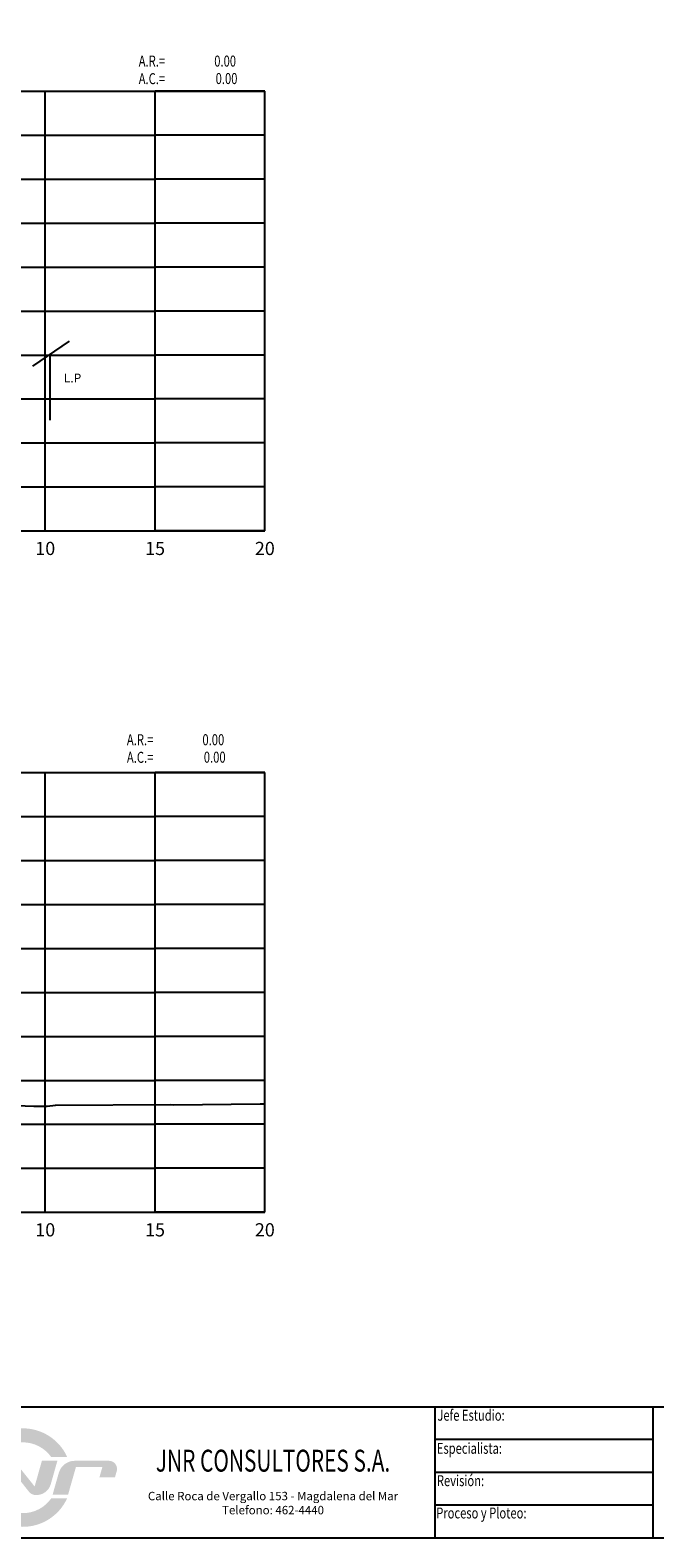
# Model space of a CAD drawing. Units: metres. Extents: x 273469 to 289039, y 8658142 to 8662907.
# Drawn here: x 275151 to 275179, y 8658148 to 8658217 of the extents above; entities that cross this region are included whole.
import ezdxf
from ezdxf.enums import TextEntityAlignment as Align

# ---------------------------------------------------------------- set-up
doc = ezdxf.new("R2010")
doc.units = ezdxf.units.M
for name, color, linetype in [('01 MEMBRETE_MARCO PRINCIPAL', 5, 'Continuous'), ('02 MEMBRETE_LINEAS', 3, 'Continuous'), ('05 MEMBRETE_TEXTO_DETALLE', 2, 'Continuous'), ('07_SECC_V_TXT', 7, 'Continuous'), ('AREAS', 6, 'Continuous'), ('C-ROAD-SCTN', 7, 'Continuous'), ('C-ROAD-SCTN-VIEW', 7, 'Continuous'), ('CASA', 7, 'Continuous'), ('MARCO', 7, 'Continuous'), ('TEXTO', 7, 'Continuous'), ('V-SURV-LINE', 150, 'Continuous')]:
    doc.layers.add(name, color=color, linetype=linetype)
doc.styles.add('03 DETALLE', font='romans.shx', dxfattribs={"width": 0.75, "oblique": 10, "height": 2.5})
doc.styles.add('DATOS_02', font='romand.shx')
doc.styles.add('ROMANS', font='romans.shx')
doc.styles.add('ROMANT', font='romant', dxfattribs={"height": 7})
doc.styles.get("Standard").update_dxf_attribs({"font": 'simplex.shx'})

# ---------------------------------------------------------------- blocks, each defined once
blk = doc.blocks.new('LOGO JNR')
at = {"true_color": 0xec8013}
h = blk.add_hatch(color=30, dxfattribs=at)
h.paths.add_polyline_path([(-52.92, 5.2), (-49.24, 5.2, -0.515076), (-36.27, 5.2), (-32.6, 5.2, 0.643623)])
h.paths.add_polyline_path([(-32.62, -4.27), (-36.25, -4.27, -0.518288), (-49.26, -4.27), (-52.9, -4.27, 0.640751)])
h = blk.add_hatch(color=154)
h.paths.add_polyline_path([(-30.61, 2.87), (-24.56, 2.87), (-25.23, 0.52), (-21.68, 0.52), (-21.27, 1.96, 0.497924), (-23.05, 4.32), (-30.87, 4.32, 0.335181), (-34.52, 1.56), (-35.93, -3.39), (-32.39, -3.39)])
h.paths.add_polyline_path([(-34.84, 4.33), (-38.38, 4.33), (-40.05, -1.55), (-44.23, 3.7, 0.228446), (-45.79, 4.45), (-45.89, 4.45, 0.335181), (-49.07, 2.06), (-50.61, -3.37), (-47.1, -3.37), (-45.45, 2.43), (-41.34, -2.75, 0.228446), (-39.77, -3.5), (-39.63, -3.5, 0.335181), (-36.36, -1.03)])
h.paths.add_polyline_path([(-49.64, 4.33), (-53.17, 4.33), (-54.95, -1.94), (-61, -1.94), (-60.31, 0.48), (-63.88, 0.48), (-64.32, -1.03, 0.497924), (-62.54, -3.39), (-54.7, -3.39, 0.335181), (-51.05, -0.63)])
at = {"layer": 'MARCO', "color": 7, "style": 'ROMANT', "width": 0.7}
blk.add_text('JNR CONSULTORES S.A.', height=5, dxfattribs=at).set_placement((14.48, 1.85), align=Align.CENTER)
at = {"layer": 'MARCO', "color": 7, "insert": (14.48, -2.77), "char_height": 1.9254, "width": 63.7712, "attachment_point": 2, "style": 'ROMANS'}
blk.add_mtext('{\\fTimes New Roman|b0|i0|c0|p18;Calle Roca de Vergallo 153 - Magdalena del Mar\\PTelefono: 462-4440}', dxfattribs=at)
blk = doc.blocks.new('_MEMBRETE_NEW')
at = {"layer": '01 MEMBRETE_MARCO PRINCIPAL', "color": 7}
blk.add_line((0, 5.96), (161.2, 5.96), dxfattribs=at)
at = {"layer": '01 MEMBRETE_MARCO PRINCIPAL', "color": 0, "flags": 128}
blk.add_lwpolyline([(161.2, 0), (161.2, 114.8), (0, 114.8), (0, 0)], close=True, dxfattribs=at)
at = {"layer": '01 MEMBRETE_MARCO PRINCIPAL', "color": 7, "flags": 128}
for points in [[(59.545, 0), (59.545, 5.96)], [(69.479, 0), (69.479, 5.96)]]:
    blk.add_lwpolyline(points, dxfattribs=at)
at = {"layer": '02 MEMBRETE_LINEAS', "color": 7, "flags": 128}
for points in [[(69.479, 4.47), (59.545, 4.47)], [(69.479, 2.98), (59.545, 2.98)], [(69.479, 1.49), (59.545, 1.49)]]:
    blk.add_lwpolyline(points, dxfattribs=at)
at = {"xscale": 0.199125224477743, "yscale": 0.199125224477743, "zscale": 0.199125224477743}
blk.add_blockref('LOGO JNR', (49.28, 2.645), dxfattribs=at)
at = {"layer": '05 MEMBRETE_TEXTO_DETALLE', "color": 7, "style": '03 DETALLE', "oblique": 10, "width": 0.75}
for s, height, p in [('Jefe Estudio:', 0.49781, (59.65, 5.578)), ('Especialista:', 0.49781, (59.623, 4.073)), ('Revisión:', 0.4978, (59.626, 2.601)), ('Proceso y Ploteo:', 0.49781, (59.595, 1.131))]:
    blk.add_text(s, height=height, dxfattribs=at).set_placement(p, align=Align.MIDDLE_LEFT)
blk = doc.blocks.new('CASA')
at = {"layer": 'CASA', "flags": 128}
for points in [[(0.876, 3.592), (-0.806, 2.455)], [(0, 0), (0, 3)]]:
    blk.add_lwpolyline(points, dxfattribs=at)
at = {"layer": 'TEXTO', "color": 7, "linetype": 'Continuous', "lineweight": -3, "insert": (1.025, 1.587), "char_height": 0.4, "attachment_point": 8, "style": 'DATOS_02'}
blk.add_mtext('L.P', dxfattribs=at)
blk = doc.blocks.new('Areas')
at = {"layer": 'AREAS', "width": 0.75}
for s, p in [('A.R.=', (12.399, 0.866, -12748)), ('A.C.=', (12.399, 0.066, -12748))]:
    blk.add_text(s, height=0.5, dxfattribs=at).set_placement(p)
at = {"layer": 'AREAS', "width": 0.75, "flags": 5}
blk.add_attdef('PROGRESIVA', (12.385, 1.587, -12748), '', height=0.5, dxfattribs=at)
at = {"layer": 'AREAS', "width": 0.75, "flags": 4}
for tag, p in [('ARELLENO', (16.833, 0.866, -12748)), ('ACORTE', (16.896, 0.072, -12748))]:
    blk.add_attdef(tag, text='', height=0.5, dxfattribs=at).set_placement(p, align=Align.RIGHT)

msp = doc.modelspace()

# ---------------------------------------------------------------- linework, layer by layer
at = {"layer": 'C-ROAD-SCTN', "color": 16, "linetype": 'Continuous', "lineweight": -3}
msp.add_lwpolyline([(275148.762, 8658167.734), (275150.721, 8658167.661), (275151.318, 8658167.659), (275151.708, 8658167.715), (275156.944, 8658167.744), (275157.079, 8658167.73), (275161.028, 8658167.775), (275161.236, 8658167.777)], dxfattribs=at)
at = {"layer": 'C-ROAD-SCTN-VIEW', "color": 8, "linetype": 'Continuous', "lineweight": -3}
for p, q in [((275121.236, 8658213.84), (275156.236, 8658213.84)), ((275151.236, 8658193.84), (275151.236, 8658213.84)), ((275161.236, 8658213.84), (275156.236, 8658213.84)), ((275156.236, 8658193.84), (275156.236, 8658213.84)), ((275161.236, 8658193.84), (275161.236, 8658213.84)), ((275121.236, 8658211.84), (275156.236, 8658211.84)), ((275161.236, 8658211.84), (275156.236, 8658211.84)), ((275121.236, 8658209.84), (275156.236, 8658209.84)), ((275161.236, 8658209.84), (275156.236, 8658209.84)), ((275121.236, 8658207.84), (275156.236, 8658207.84)), ((275161.236, 8658207.84), (275156.236, 8658207.84)), ((275121.236, 8658205.84), (275156.236, 8658205.84)), ((275161.236, 8658205.84), (275156.236, 8658205.84)), ((275121.236, 8658203.84), (275156.236, 8658203.84)), ((275161.236, 8658203.84), (275156.236, 8658203.84)), ((275121.236, 8658201.84), (275156.236, 8658201.84)), ((275161.236, 8658201.84), (275156.236, 8658201.84)), ((275121.236, 8658199.84), (275156.236, 8658199.84)), ((275161.236, 8658199.84), (275156.236, 8658199.84)), ((275121.236, 8658197.84), (275156.236, 8658197.84)), ((275161.236, 8658197.84), (275156.236, 8658197.84)), ((275121.236, 8658195.84), (275156.236, 8658195.84)), ((275161.236, 8658195.84), (275156.236, 8658195.84)), ((275121.236, 8658193.84), (275156.236, 8658193.84)), ((275161.236, 8658193.84), (275156.236, 8658193.84)), ((275121.236, 8658182.84), (275156.236, 8658182.84)), ((275151.236, 8658162.84), (275151.236, 8658182.84)), ((275161.236, 8658182.84), (275156.236, 8658182.84)), ((275156.236, 8658162.84), (275156.236, 8658182.84)), ((275161.236, 8658162.84), (275161.236, 8658182.84)), ((275121.236, 8658180.84), (275156.236, 8658180.84)), ((275161.236, 8658180.84), (275156.236, 8658180.84)), ((275121.236, 8658178.84), (275156.236, 8658178.84)), ((275161.236, 8658178.84), (275156.236, 8658178.84)), ((275121.236, 8658176.84), (275156.236, 8658176.84)), ((275161.236, 8658176.84), (275156.236, 8658176.84)), ((275121.236, 8658174.84), (275156.236, 8658174.84)), ((275161.236, 8658174.84), (275156.236, 8658174.84)), ((275121.236, 8658172.84), (275156.236, 8658172.84)), ((275161.236, 8658172.84), (275156.236, 8658172.84)), ((275121.236, 8658170.84), (275156.236, 8658170.84)), ((275161.236, 8658170.84), (275156.236, 8658170.84)), ((275121.236, 8658168.84), (275156.236, 8658168.84)), ((275161.236, 8658168.84), (275156.236, 8658168.84)), ((275121.236, 8658166.84), (275156.236, 8658166.84)), ((275161.236, 8658166.84), (275156.236, 8658166.84)), ((275121.236, 8658164.84), (275156.236, 8658164.84)), ((275161.236, 8658164.84), (275156.236, 8658164.84)), ((275121.236, 8658162.84), (275156.236, 8658162.84)), ((275161.236, 8658162.84), (275156.236, 8658162.84))]:
    msp.add_line(p, q, dxfattribs=at)
at = {"layer": 'C-ROAD-SCTN-VIEW', "color": 7, "linetype": 'Continuous', "lineweight": -3}
for p, q in [((275121.236, 8658213.84), (275161.236, 8658213.84)), ((275161.236, 8658193.84), (275161.236, 8658213.84)), ((275121.236, 8658193.84), (275161.236, 8658193.84)), ((275121.236, 8658182.84), (275161.236, 8658182.84)), ((275161.236, 8658162.84), (275161.236, 8658182.84)), ((275121.236, 8658162.84), (275161.236, 8658162.84))]:
    msp.add_line(p, q, dxfattribs=at)

# ---------------------------------------------------------------- block references
msp.add_blockref('_MEMBRETE_NEW', (275109.447, 8658148.026))
for p in [(275143.093, 8658214.096), (275142.555, 8658183.221)]:
    msp.add_blockref('Areas', p).add_auto_attribs({'ARELLENO': '0.00', 'ACORTE': '0.00'})
at = {"layer": 'V-SURV-LINE', "color": 150, "linetype": 'Continuous', "lineweight": -3}
msp.add_blockref('CASA', (275151.454, 8658198.88), dxfattribs=at)

# ---------------------------------------------------------------- texts
at = {"layer": '07_SECC_V_TXT', "color": 7, "linetype": 'Continuous', "lineweight": -3, "char_height": 0.6, "attachment_point": 2, "style": 'DATOS_02'}
for s, insert in [('10', (275151.236, 8658193.34)), ('15', (275156.236, 8658193.34)), ('20', (275161.236, 8658193.34)), ('10', (275151.236, 8658162.34)), ('15', (275156.236, 8658162.34)), ('20', (275161.236, 8658162.34))]:
    msp.add_mtext(s, dxfattribs=dict(at, insert=insert))

doc.saveas('drawing.dxf')
